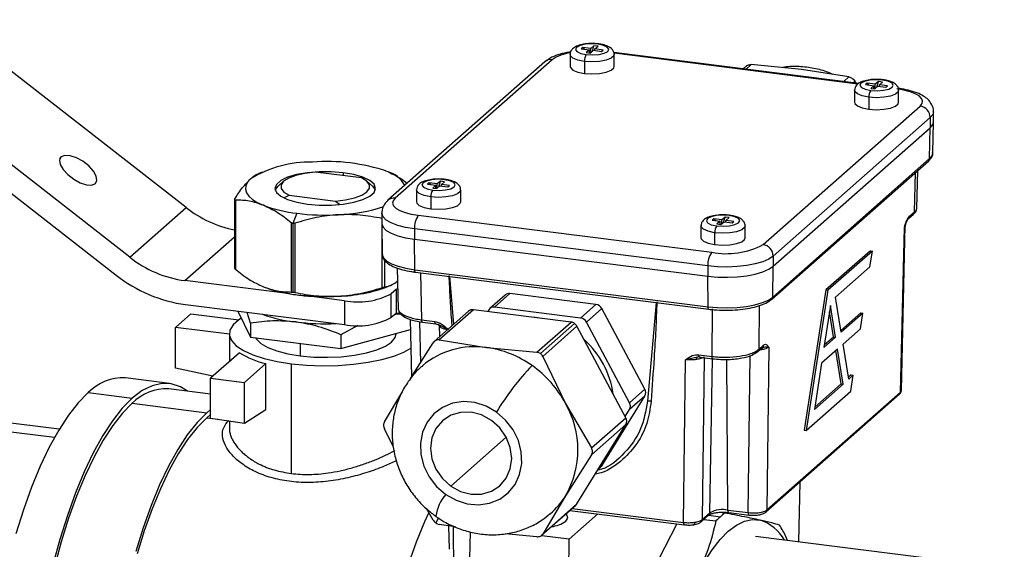
# Model space of a CAD drawing. Units: millimetres. Extents: x 4 to 416, y 4 to 293.
# Drawn here: x 229 to 251, y 166 to 178 of the extents above; entities that cross this region are included whole.
import ezdxf

# ---------------------------------------------------------------- set-up
doc = ezdxf.new("R2010")
doc.units = ezdxf.units.MM

msp = doc.modelspace()

# ---------------------------------------------------------------- linework, layer by layer
at = {"color": 7, "linetype": 'Continuous', "lineweight": 25}
for p, q in [((232.423, 174.06), (226.879, 178.381)), ((241.557, 177.743), (241.522, 177.712)), ((241.522, 177.712), (241.709, 177.688)), ((241.744, 177.72), (241.557, 177.743)), ((241.557, 177.743), (241.592, 177.703)), ((241.815, 177.782), (241.744, 177.72)), ((241.744, 177.625), (241.744, 177.72)), ((241.779, 177.657), (241.815, 177.782)), ((241.908, 177.77), (241.815, 177.782)), ((241.838, 177.708), (241.908, 177.77)), ((241.265, 177.58), (241.265, 177.305)), ((241.709, 177.688), (241.638, 177.626)), ((241.638, 177.626), (241.731, 177.614)), ((241.709, 177.617), (241.709, 177.688)), ((241.731, 177.614), (241.802, 177.677)), ((241.802, 177.677), (241.989, 177.653)), ((242.025, 177.684), (241.838, 177.708)), ((241.838, 177.672), (241.838, 177.708)), ((241.989, 177.653), (242.025, 177.684)), ((247.913, 176.914), (242.271, 177.625)), ((247.892, 176.9), (242.276, 177.608)), ((242.281, 177.305), (242.281, 177.58)), ((240.686, 177.413), (237.072, 174.226)), ((240.851, 177.461), (237.238, 174.274)), ((241.593, 177.422), (241.593, 177.147)), ((245.325, 177.316), (245.25, 177.25)), ((245.435, 177.348), (245.315, 177.241)), ((246.596, 177.237), (245.435, 177.348)), ((231.127, 172.917), (225.582, 177.238)), ((247.685, 177.064), (246.596, 177.237)), ((247.565, 176.958), (247.685, 177.064)), ((225.272, 176.825), (230.817, 172.503)), ((247.82, 176.969), (247.778, 176.931)), ((247.848, 176.922), (247.82, 176.969)), ((248.105, 176.918), (248.069, 176.887)), ((248.069, 176.887), (248.257, 176.863)), ((248.292, 176.895), (248.105, 176.918)), ((248.105, 176.918), (248.14, 176.878)), ((248.257, 176.863), (248.186, 176.801)), ((248.257, 176.792), (248.257, 176.863)), ((248.279, 176.789), (248.35, 176.852)), ((248.363, 176.957), (248.292, 176.895)), ((248.292, 176.8), (248.292, 176.895)), ((248.327, 176.832), (248.363, 176.957)), ((248.35, 176.852), (248.537, 176.828)), ((248.456, 176.945), (248.363, 176.957)), ((248.385, 176.883), (248.456, 176.945)), ((248.572, 176.859), (248.385, 176.883)), ((248.385, 176.847), (248.385, 176.883)), ((248.537, 176.828), (248.572, 176.859)), ((247.813, 176.755), (247.813, 176.48)), ((248.141, 176.597), (248.141, 176.322)), ((248.186, 176.801), (248.279, 176.789)), ((248.829, 176.48), (248.829, 176.755)), ((245.707, 173.207), (249.321, 176.394)), ((249.555, 176.129), (245.941, 172.942)), ((249.555, 176.129), (249.555, 175.893)), ((249.63, 176.03), (249.63, 176.266)), ((249.617, 175.319), (249.63, 176.028)), ((245.941, 172.706), (249.555, 175.893)), ((249.542, 175.186), (249.555, 175.893)), ((229.522, 175.18), (229.551, 175.222)), ((245.906, 171.948), (249.52, 175.135)), ((245.929, 171.999), (249.542, 175.186)), ((234.174, 174.876), (234.098, 174.844)), ((236.464, 174.739), (235.397, 174.874)), ((236.039, 174.861), (236.039, 174.793)), ((249.196, 173.96), (249.218, 174.868)), ((249.25, 174.041), (249.27, 174.915)), ((234.671, 174.662), (234.546, 174.552)), ((236.713, 174.552), (236.588, 174.662)), ((238.021, 174.625), (237.986, 174.594)), ((237.986, 174.594), (238.173, 174.57)), ((238.208, 174.602), (238.021, 174.625)), ((238.021, 174.625), (238.057, 174.585)), ((238.173, 174.57), (238.102, 174.508)), ((238.173, 174.499), (238.173, 174.57)), ((238.196, 174.496), (238.267, 174.559)), ((238.279, 174.664), (238.208, 174.602)), ((238.208, 174.507), (238.208, 174.602)), ((238.244, 174.538), (238.279, 174.664)), ((238.267, 174.559), (238.454, 174.535)), ((238.373, 174.652), (238.279, 174.664)), ((238.302, 174.59), (238.373, 174.652)), ((238.489, 174.566), (238.302, 174.59)), ((238.302, 174.554), (238.302, 174.59)), ((238.454, 174.535), (238.489, 174.566)), ((234.687, 174.287), (234.795, 174.343)), ((234.795, 174.343), (235.862, 174.208)), ((237.729, 174.462), (237.729, 174.187)), ((238.102, 174.508), (238.196, 174.496)), ((238.746, 174.187), (238.746, 174.462)), ((233.542, 174.249), (233.542, 172.656)), ((233.561, 174.231), (233.561, 172.639)), ((235.862, 174.208), (235.954, 174.137)), ((238.058, 174.304), (238.058, 174.029)), ((231.127, 172.917), (232.423, 174.06)), ((234.978, 173.926), (234.882, 173.693)), ((236.928, 173.93), (236.928, 173.694)), ((237.771, 173.88), (244.526, 173.029)), ((249.057, 173.806), (249.173, 173.908)), ((249.08, 173.857), (249.196, 173.96)), ((234.847, 173.707), (234.847, 172.115)), ((234.882, 173.693), (234.882, 172.113)), ((234.925, 173.697), (234.925, 172.106)), ((236.928, 173.692), (236.942, 172.984)), ((236.929, 173.672), (236.929, 172.215)), ((244.277, 173.637), (244.277, 173.362)), ((244.573, 173.802), (244.535, 173.771)), ((244.535, 173.771), (244.72, 173.746)), ((244.758, 173.777), (244.573, 173.802)), ((244.573, 173.802), (244.608, 173.761)), ((244.72, 173.746), (244.645, 173.684)), ((244.645, 173.684), (244.737, 173.672)), ((244.72, 173.674), (244.72, 173.746)), ((244.737, 173.672), (244.813, 173.733)), ((244.834, 173.839), (244.758, 173.777)), ((244.758, 173.689), (244.758, 173.777)), ((244.798, 173.721), (244.834, 173.839)), ((244.813, 173.733), (244.998, 173.708)), ((244.926, 173.826), (244.834, 173.839)), ((244.851, 173.764), (244.926, 173.826)), ((245.036, 173.739), (244.851, 173.764)), ((244.851, 173.728), (244.851, 173.764)), ((244.998, 173.708), (245.036, 173.739)), ((245.294, 173.362), (245.294, 173.637)), ((248.892, 169.845), (248.982, 173.647)), ((248.976, 173.646), (248.96, 173.6)), ((248.982, 173.64), (248.982, 173.644)), ((244.437, 172.715), (237.683, 173.566)), ((237.683, 173.566), (237.683, 173.331)), ((244.593, 173.48), (244.593, 173.205)), ((248.87, 169.812), (248.96, 173.6)), ((232.399, 172.378), (233.542, 173.386)), ((237.683, 173.331), (244.437, 172.48)), ((237.687, 172.626), (237.683, 173.331)), ((248.179, 173.066), (247.153, 172.162)), ((248.224, 173.058), (247.2, 172.155)), ((248.169, 172.697), (248.224, 173.058)), ((248.179, 173.066), (248.224, 173.058)), ((236.993, 172.849), (236.993, 172.232)), ((245.941, 172.942), (245.941, 172.706)), ((237.286, 172.668), (237.309, 171.719)), ((237.687, 172.626), (244.442, 171.775)), ((237.706, 172.571), (244.461, 171.72)), ((237.821, 172.556), (237.847, 171.476)), ((244.437, 172.715), (244.437, 172.48)), ((245.929, 171.999), (245.941, 172.706)), ((247.373, 171.996), (248.169, 172.697)), ((234.818, 172.073), (232.399, 172.378)), ((237.085, 172.248), (237.153, 172.277)), ((238.591, 171.377), (238.497, 172.471)), ((244.442, 171.775), (244.437, 172.48)), ((234.174, 172.248), (234.204, 172.235)), ((237.265, 172.18), (237.147, 172.076)), ((237.147, 171.526), (237.147, 172.076)), ((237.298, 172.176), (237.265, 172.18)), ((237.265, 171.63), (237.265, 172.18)), ((239.771, 172.046), (239.417, 171.734)), ((239.881, 172.078), (239.527, 171.766)), ((241.861, 171.828), (239.881, 172.078)), ((247.153, 172.162), (246.654, 168.935)), ((247.2, 172.155), (246.702, 168.932)), ((247.153, 172.162), (247.2, 172.155)), ((232.415, 171.826), (236.073, 171.365)), ((236.073, 171.915), (235.145, 172.032)), ((236.073, 171.915), (236.073, 171.365)), ((241.508, 171.516), (241.861, 171.828)), ((243.245, 171.873), (243.045, 169.602)), ((247.506, 171.19), (247.373, 171.996)), ((232.179, 171.301), (232.532, 171.613)), ((232.532, 171.613), (233.639, 171.474)), ((233.616, 171.674), (233.909, 171.078)), ((233.909, 171.395), (233.834, 171.647)), ((237.265, 171.63), (237.147, 171.526)), ((237.365, 171.618), (237.265, 171.63)), ((238.929, 171.675), (238.139, 170.978)), ((239.039, 171.707), (238.249, 171.011)), ((241.289, 171.423), (239.039, 171.707)), ((239.392, 171.704), (239.368, 171.665)), ((241.508, 171.516), (239.527, 171.766)), ((241.996, 171.733), (241.643, 171.421)), ((242.986, 169.879), (241.996, 171.733)), ((244.534, 170.634), (244.546, 171.728)), ((245.619, 171.804), (245.608, 170.795)), ((247.257, 171.803), (247.109, 170.84)), ((247.328, 171.082), (247.234, 171.656)), ((247.376, 171.076), (247.257, 171.803)), ((247.958, 171.638), (247.499, 171.233)), ((248.004, 171.629), (247.506, 171.19)), ((247.948, 171.267), (248.004, 171.629)), ((247.958, 171.638), (248.004, 171.629)), ((233.909, 171.395), (233.909, 171.078)), ((237.585, 171.484), (237.617, 170.165)), ((237.799, 171.433), (237.822, 170.488)), ((237.847, 171.476), (238.154, 171.437)), ((237.866, 171.421), (238.173, 171.382)), ((238.173, 171.382), (238.263, 171.351)), ((238.465, 171.245), (238.23, 171.368)), ((240.5, 170.727), (241.289, 171.423)), ((241.367, 171.392), (240.58, 170.698)), ((242.633, 169.568), (241.643, 171.421)), ((232.179, 170.361), (232.179, 171.301)), ((233.421, 171.145), (232.179, 171.301)), ((233.421, 171.155), (233.421, 170.511)), ((236.377, 171.347), (235.989, 171.133)), ((235.989, 170.816), (237.591, 171.253)), ((237.259, 171.155), (237.259, 171.163)), ((238.252, 171.355), (238.249, 171.348)), ((238.249, 171.353), (238.256, 171.081)), ((241.424, 171.328), (240.635, 170.631)), ((242.549, 169.222), (241.424, 171.328)), ((247.551, 170.917), (247.948, 171.267)), ((233.909, 171.078), (235.989, 170.816)), ((235.053, 170.934), (235.053, 170.646)), ((235.989, 171.133), (235.989, 170.816)), ((237.593, 170.128), (238.114, 170.949)), ((238.249, 171.011), (239.339, 170.837)), ((247.109, 170.84), (247.376, 171.076)), ((247.117, 170.896), (247.328, 171.082)), ((247.328, 171.082), (247.376, 171.076)), ((247.683, 170.112), (247.551, 170.917)), ((233.653, 170.716), (232.989, 170.13)), ((239.339, 170.837), (240.5, 170.727)), ((245.585, 170.744), (245.701, 170.846)), ((245.608, 170.795), (245.724, 170.897)), ((245.838, 170.847), (245.798, 167.103)), ((247.421, 170.802), (247.053, 170.477)), ((247.505, 170.004), (247.38, 170.766)), ((247.553, 169.997), (247.421, 170.802)), ((233.768, 170.032), (234.262, 170.467)), ((234.262, 169.414), (234.262, 170.467)), ((234.849, 167.938), (234.849, 170.466)), ((240.635, 170.631), (241.162, 169.547)), ((243.878, 166.814), (243.919, 170.558)), ((244.165, 170.61), (243.919, 170.558)), ((244.196, 170.616), (244.165, 170.61)), ((244.257, 170.621), (244.196, 170.616)), ((244.227, 170.672), (244.534, 170.634)), ((244.246, 170.617), (244.553, 170.578)), ((244.348, 170.604), (244.307, 166.878)), ((244.485, 167.035), (244.546, 170.579)), ((244.899, 167.097), (244.876, 170.563)), ((245.368, 167.038), (245.407, 170.651)), ((247.053, 170.477), (246.888, 169.411)), ((233.041, 170.176), (232.179, 170.361)), ((232.04, 170.009), (231.027, 170.137)), ((232.989, 170.13), (233.768, 170.032)), ((232.989, 169.214), (232.989, 170.13)), ((233.768, 169.094), (233.768, 170.032)), ((246.897, 169.467), (247.505, 170.004)), ((247.505, 170.004), (247.553, 169.997)), ((247.738, 170.209), (247.676, 170.155)), ((247.784, 170.201), (247.683, 170.112)), ((247.728, 169.836), (247.784, 170.201)), ((247.738, 170.209), (247.784, 170.201)), ((230.173, 169.799), (231.186, 169.672)), ((232.989, 169.763), (232.025, 169.885)), ((236.989, 169.127), (237.389, 169.793)), ((242.633, 169.568), (242.986, 169.879)), ((245.798, 167.103), (248.87, 169.812)), ((246.702, 168.932), (247.728, 169.836)), ((246.888, 169.411), (247.553, 169.997)), ((231.186, 169.554), (232.901, 169.338)), ((241.996, 168.118), (242.986, 169.722)), ((242.986, 169.722), (242.633, 169.41)), ((245.775, 167.051), (248.848, 169.761)), ((229.505, 168.959), (226.402, 169.35)), ((232.989, 169.411), (232.901, 169.338)), ((233.768, 169.094), (234.262, 169.414)), ((241.162, 169.547), (241.76, 168.526)), ((242.534, 169.25), (242.633, 169.41)), ((229.393, 168.766), (226.197, 169.169)), ((232.989, 169.293), (232.901, 169.22)), ((232.901, 169.22), (233.163, 169.187)), ((232.989, 169.214), (233.768, 169.094)), ((233.421, 169.147), (233.421, 168.983)), ((241.76, 168.526), (242.549, 169.222)), ((237.196, 168.545), (236.989, 168.969)), ((241.424, 167.242), (242.549, 169.065)), ((242.549, 169.065), (241.76, 168.368)), ((246.654, 168.935), (246.702, 168.932)), ((238.518, 167.647), (239.796, 168.774)), ((241.76, 168.368), (241.162, 167.426)), ((241.918, 168.042), (241.971, 168.089)), ((241.928, 168.058), (241.996, 168.118)), ((246.556, 167.74), (246.523, 166.364)), ((241.162, 167.426), (240.635, 166.546)), ((238.114, 166.863), (237.958, 167.13)), ((240.61, 166.516), (241.399, 167.213)), ((240.635, 166.546), (241.424, 167.242)), ((241.261, 167.091), (243.897, 166.758)), ((241.313, 167.137), (243.878, 166.814)), ((244.899, 167.097), (245.368, 167.038)), ((238.235, 166.916), (238.174, 166.801)), ((241.242, 166.428), (241.901, 167.01)), ((244.285, 166.827), (244.462, 166.984)), ((244.307, 166.878), (244.485, 167.035)), ((244.347, 166.882), (244.623, 166.847)), ((244.456, 166.978), (244.726, 166.944)), ((244.828, 167.028), (244.695, 167.045)), ((244.918, 167.042), (245.387, 166.983)), ((238.624, 166.708), (238.249, 166.768)), ((238.468, 166.733), (238.478, 166.194)), ((238.575, 166.716), (238.593, 162.482)), ((243.72, 166.781), (242.522, 164.449)), ((244.111, 166.761), (244.11, 166.761)), ((238.837, 161.848), (238.972, 166.593)), ((240.5, 166.484), (239.774, 166.553)), ((241.242, 166.428), (240.613, 166.508)), ((241.165, 159.375), (241.242, 166.428)), ((259.669, 164.707), (245.534, 166.488)), ((246.267, 166.396), (246.234, 166.488))]:
    msp.add_line(p, q, dxfattribs=at)
at = {"color": 7, "linetype": 'Continuous', "lineweight": 25, "flags": 128}
for points in [[(241.909, 177.818), (241.761, 177.826), (241.615, 177.815), (241.494, 177.786), (241.414, 177.743), (241.39, 177.694), (241.424, 177.646), (241.511, 177.605), (241.638, 177.579)], [(241.638, 177.579), (241.785, 177.57), (241.931, 177.582), (242.052, 177.611), (242.132, 177.653), (242.156, 177.702), (242.122, 177.751), (242.035, 177.791), (241.909, 177.818)], [(241.924, 177.824), (241.917, 177.823), (241.909, 177.818)], [(241.593, 177.422), (241.442, 177.452), (241.33, 177.497), (241.271, 177.553), (241.265, 177.581)], [(242.281, 177.58), (242.273, 177.549), (242.21, 177.494), (242.095, 177.449), (241.941, 177.42), (241.767, 177.411), (241.593, 177.422)], [(241.265, 177.305), (241.271, 177.278), (241.33, 177.222), (241.442, 177.177), (241.593, 177.147)], [(241.593, 177.147), (241.767, 177.136), (241.941, 177.145), (242.095, 177.174), (242.21, 177.219), (242.273, 177.274), (242.281, 177.305)], [(248.456, 176.993), (248.309, 177.001), (248.163, 176.99), (248.042, 176.961), (247.962, 176.918), (247.938, 176.869), (247.972, 176.821), (248.059, 176.78), (248.185, 176.754)], [(248.185, 176.754), (248.333, 176.745), (248.479, 176.757), (248.6, 176.786), (248.68, 176.828), (248.704, 176.877), (248.67, 176.926), (248.583, 176.966), (248.456, 176.993)], [(248.472, 176.999), (248.465, 176.998), (248.456, 176.993)], [(248.141, 176.597), (247.989, 176.627), (247.878, 176.672), (247.819, 176.728), (247.813, 176.756)], [(248.829, 176.755), (248.82, 176.724), (248.758, 176.669), (248.643, 176.624), (248.489, 176.595), (248.315, 176.586), (248.141, 176.597)], [(249.321, 176.394), (249.368, 176.452), (249.38, 176.511), (249.356, 176.571), (249.299, 176.627), (249.209, 176.679), (249.091, 176.724), (248.949, 176.761), (248.787, 176.788)], [(247.813, 176.48), (247.819, 176.453), (247.878, 176.397), (247.989, 176.352), (248.141, 176.322)], [(248.141, 176.322), (248.315, 176.311), (248.489, 176.32), (248.643, 176.349), (248.758, 176.394), (248.82, 176.449), (248.829, 176.48)], [(249.63, 176.265), (249.614, 176.202), (249.555, 176.129)], [(249.555, 175.893), (249.614, 175.966), (249.63, 176.03)], [(229.551, 175.222), (229.514, 175.15), (229.529, 175.05), (229.594, 174.934), (229.701, 174.816), (229.838, 174.709), (229.987, 174.628), (230.131, 174.582), (230.252, 174.575), (230.336, 174.61)], [(230.336, 174.61), (230.373, 174.682), (230.358, 174.782), (230.293, 174.898), (230.186, 175.016), (230.05, 175.123), (229.901, 175.204), (229.757, 175.251), (229.635, 175.257), (229.551, 175.222)], [(249.542, 175.186), (249.601, 175.259), (249.617, 175.319)], [(236.039, 174.861), (235.768, 174.883), (235.489, 174.883), (235.218, 174.861), (234.97, 174.818), (234.762, 174.756), (234.603, 174.679), (234.504, 174.592), (234.471, 174.5), (234.505, 174.407), (234.604, 174.32), (234.763, 174.244), (234.973, 174.182), (235.22, 174.139)], [(235.397, 174.874), (235.162, 174.845), (234.954, 174.798), (234.787, 174.736), (234.671, 174.662), (234.611, 174.581), (234.613, 174.497), (234.675, 174.416), (234.795, 174.343)], [(235.22, 174.139), (235.491, 174.117), (235.77, 174.117), (236.041, 174.139), (236.289, 174.183), (236.497, 174.244), (236.656, 174.321), (236.754, 174.408), (236.788, 174.5), (236.754, 174.593), (236.655, 174.68), (236.496, 174.756), (236.286, 174.818), (236.039, 174.861)], [(233.907, 174.717), (233.837, 174.64), (233.797, 174.561), (233.789, 174.481), (233.812, 174.401), (233.866, 174.323), (233.951, 174.247), (234.064, 174.177), (234.204, 174.111)], [(234.478, 174.458), (234.485, 174.474), (234.546, 174.552)], [(235.862, 174.208), (236.097, 174.237), (236.305, 174.284), (236.472, 174.346), (236.588, 174.42), (236.648, 174.501), (236.646, 174.585), (236.584, 174.666), (236.464, 174.739)], [(236.713, 174.552), (236.749, 174.515), (236.781, 174.458)], [(238.373, 174.7), (238.226, 174.708), (238.08, 174.697), (237.958, 174.668), (237.879, 174.625), (237.854, 174.576), (237.888, 174.527), (237.975, 174.487), (238.102, 174.461)], [(238.102, 174.461), (238.25, 174.452), (238.395, 174.464), (238.517, 174.493), (238.596, 174.535), (238.621, 174.584), (238.587, 174.633), (238.5, 174.673), (238.373, 174.7)], [(238.389, 174.706), (238.382, 174.705), (238.373, 174.7)], [(238.058, 174.304), (237.906, 174.334), (237.794, 174.379), (237.736, 174.435), (237.729, 174.463)], [(238.746, 174.462), (238.737, 174.431), (238.675, 174.376), (238.559, 174.331), (238.406, 174.302), (238.231, 174.293), (238.058, 174.304)], [(237.238, 174.274), (237.191, 174.216), (237.179, 174.156), (237.202, 174.097), (237.26, 174.04), (237.349, 173.988), (237.468, 173.943), (237.61, 173.907), (237.771, 173.88)], [(237.729, 174.187), (237.736, 174.16), (237.794, 174.104), (237.906, 174.059), (238.058, 174.029)], [(238.058, 174.029), (238.231, 174.018), (238.406, 174.027), (238.559, 174.056), (238.675, 174.101), (238.737, 174.156), (238.746, 174.187)], [(237.683, 173.566), (237.478, 173.6), (237.296, 173.647), (237.146, 173.704), (237.032, 173.77), (236.959, 173.842), (236.929, 173.918), (236.928, 173.931)], [(244.93, 173.873), (244.783, 173.883), (244.637, 173.873), (244.513, 173.845), (244.43, 173.803), (244.402, 173.754), (244.432, 173.706), (244.516, 173.664), (244.641, 173.637)], [(244.641, 173.637), (244.788, 173.627), (244.934, 173.637), (245.058, 173.665), (245.14, 173.707), (245.169, 173.756), (245.139, 173.805), (245.055, 173.846), (244.93, 173.873)], [(244.947, 173.879), (244.939, 173.879), (244.93, 173.873)], [(236.928, 173.694), (236.929, 173.682), (236.959, 173.607), (237.032, 173.534), (237.146, 173.468), (237.296, 173.411), (237.478, 173.364), (237.683, 173.331)], [(244.593, 173.48), (244.444, 173.512), (244.336, 173.558), (244.282, 173.614), (244.277, 173.637)], [(245.294, 173.637), (245.282, 173.601), (245.216, 173.547), (245.097, 173.503), (244.941, 173.476), (244.766, 173.468), (244.593, 173.48)], [(244.277, 173.362), (244.282, 173.339), (244.336, 173.283), (244.444, 173.237), (244.593, 173.205)], [(244.593, 173.205), (244.766, 173.193), (244.941, 173.201), (245.097, 173.228), (245.216, 173.272), (245.282, 173.327), (245.294, 173.362)], [(236.942, 172.984), (236.942, 172.974), (236.971, 172.899), (237.044, 172.828), (237.157, 172.762), (237.305, 172.706), (237.485, 172.66), (237.687, 172.626)], [(245.941, 172.942), (245.84, 172.873), (245.7, 172.813), (245.528, 172.763), (245.33, 172.725), (245.113, 172.7), (244.886, 172.69), (244.658, 172.695), (244.437, 172.715)], [(237.706, 172.571), (237.706, 172.571), (237.701, 172.574), (237.696, 172.579), (237.692, 172.588), (237.69, 172.599), (237.688, 172.612), (237.687, 172.626)], [(244.437, 172.48), (244.658, 172.46), (244.886, 172.455), (245.113, 172.465), (245.33, 172.489), (245.528, 172.527), (245.7, 172.577), (245.84, 172.638), (245.941, 172.706)], [(244.442, 171.775), (244.66, 171.756), (244.886, 171.751), (245.11, 171.76), (245.324, 171.784), (245.52, 171.822), (245.691, 171.872), (245.829, 171.931), (245.929, 171.999)], [(244.461, 171.72), (244.46, 171.72), (244.455, 171.723), (244.451, 171.728), (244.447, 171.737), (244.444, 171.748), (244.442, 171.761), (244.442, 171.775)], [(233.696, 171.51), (233.635, 171.471), (233.506, 171.357), (233.435, 171.238), (233.424, 171.116), (233.473, 170.996), (233.581, 170.88), (233.745, 170.771), (233.96, 170.673), (234.22, 170.588), (234.519, 170.518), (234.849, 170.466)], [(237.866, 171.421), (237.865, 171.421), (237.86, 171.424), (237.856, 171.429), (237.852, 171.438), (237.85, 171.449), (237.848, 171.462), (237.847, 171.476)], [(238.173, 171.382), (238.172, 171.382), (238.167, 171.385), (238.163, 171.391), (238.159, 171.399), (238.156, 171.41), (238.155, 171.423), (238.154, 171.437)], [(240.616, 171.508), (240.464, 171.529), (240.419, 171.533)], [(235.053, 170.646), (235.362, 170.619), (235.681, 170.612), (235.997, 170.625), (236.3, 170.659), (236.577, 170.713), (236.818, 170.783), (237.012, 170.867), (237.154, 170.963), (237.237, 171.065), (237.259, 171.155)], [(234.022, 171.064), (234.042, 171.032), (234.144, 170.931), (234.303, 170.839), (234.514, 170.759), (234.767, 170.694), (235.053, 170.646)], [(234.849, 170.466), (235.199, 170.433), (235.562, 170.419), (235.926, 170.425), (236.282, 170.451), (236.62, 170.497), (236.932, 170.56), (237.208, 170.64), (237.44, 170.733), (237.601, 170.823)], [(244.173, 170.561), (244.174, 170.572), (244.175, 170.583), (244.177, 170.592), (244.18, 170.6), (244.183, 170.606), (244.187, 170.611), (244.191, 170.615), (244.196, 170.616)], [(244.246, 170.617), (244.246, 170.617), (244.241, 170.62), (244.236, 170.625), (244.232, 170.634), (244.23, 170.645), (244.228, 170.658), (244.227, 170.672)], [(244.553, 170.578), (244.552, 170.578), (244.547, 170.581), (244.543, 170.587), (244.539, 170.595), (244.536, 170.606), (244.535, 170.619), (244.534, 170.634)], [(232.455, 169.831), (232.293, 169.932), (232.084, 170.002), (231.867, 170.011), (231.643, 169.958), (231.416, 169.845), (231.186, 169.672)], [(230.173, 169.799), (229.943, 169.568), (229.716, 169.28), (229.492, 168.938), (229.275, 168.546), (229.066, 168.107), (228.867, 167.625), (228.679, 167.104), (228.506, 166.549)], [(231.186, 169.672), (230.957, 169.44), (230.729, 169.152), (230.506, 168.81), (230.288, 168.418), (230.079, 167.979), (229.88, 167.497), (229.693, 166.976), (229.519, 166.421), (229.36, 165.838)], [(231.186, 169.554), (230.961, 169.326), (230.737, 169.044), (230.518, 168.708), (230.305, 168.323), (230.099, 167.892), (229.904, 167.419), (229.72, 166.908), (229.55, 166.363), (229.394, 165.79)], [(239.57, 169.351), (239.33, 169.487), (239.073, 169.569), (238.811, 169.592), (238.558, 169.555), (238.327, 169.461), (238.128, 169.314), (237.973, 169.121), (237.868, 168.892), (237.819, 168.639), (237.829, 168.374), (237.897, 168.111), (238.019, 167.862), (238.19, 167.641), (238.401, 167.457)], [(232.901, 169.338), (232.676, 169.11), (232.452, 168.828), (232.233, 168.492), (232.02, 168.107), (231.814, 167.676), (231.619, 167.203), (231.435, 166.692), (231.264, 166.147)], [(239.453, 169.162), (239.228, 169.285), (238.985, 169.347), (238.743, 169.346), (238.518, 169.28), (238.324, 169.154), (238.175, 168.978), (238.082, 168.762), (238.05, 168.522), (238.082, 168.274), (238.175, 168.035), (238.324, 167.821), (238.518, 167.647)], [(238.401, 167.457), (238.641, 167.322), (238.898, 167.24), (239.16, 167.217), (239.413, 167.253), (239.644, 167.348), (239.843, 167.495), (239.998, 167.688), (240.103, 167.916), (240.151, 168.169), (240.142, 168.434), (240.074, 168.698), (239.952, 168.947), (239.781, 169.168), (239.57, 169.351)], [(232.901, 169.22), (232.68, 168.997), (232.461, 168.719), (232.245, 168.39), (232.036, 168.012), (231.835, 167.589), (231.643, 167.125), (231.462, 166.623), (231.295, 166.089)], [(238.518, 167.647), (238.743, 167.524), (238.985, 167.462), (239.228, 167.463), (239.453, 167.529), (239.647, 167.654), (239.796, 167.831), (239.889, 168.046), (239.921, 168.286), (239.889, 168.535), (239.796, 168.774), (239.647, 168.988), (239.453, 169.162)], [(241.996, 168.118), (241.985, 168.103), (241.971, 168.089)], [(241.424, 167.242), (241.413, 167.227), (241.399, 167.213)], [(244.918, 167.042), (244.917, 167.042), (244.912, 167.045), (244.908, 167.05), (244.904, 167.059), (244.901, 167.07), (244.9, 167.083), (244.899, 167.097)], [(238.016, 167.043), (237.915, 166.823), (237.723, 166.359), (237.543, 165.857)], [(241.168, 166.841), (241.213, 166.913), (241.189, 166.987), (241.168, 167.008)], [(244.173, 165.572), (244.35, 165.897), (244.532, 166.18), (244.718, 166.417), (244.906, 166.608), (245.093, 166.748), (245.279, 166.839), (245.462, 166.878), (245.639, 166.865)], [(245.387, 166.983), (245.386, 166.983), (245.381, 166.986), (245.377, 166.991), (245.373, 167), (245.371, 167.011), (245.369, 167.024), (245.368, 167.038)], [(243.897, 166.759), (243.896, 166.759), (243.891, 166.761), (243.887, 166.767), (243.883, 166.775), (243.88, 166.786), (243.879, 166.799), (243.878, 166.814)], [(244.133, 166.816), (244.132, 166.801), (244.13, 166.789), (244.127, 166.778), (244.122, 166.769), (244.117, 166.764), (244.111, 166.761), (244.111, 166.761)]]:
    msp.add_lwpolyline(points, dxfattribs=at)
at = {"color": 7, "linetype": 'Continuous', "lineweight": 25}
for centre, radius, start, end in [((241.389, 176.681), 0.947, 97.3777, 124.6156), ((241.839, 177.437), 0.246, 144.9323, 183.5886), ((240.822, 177.255), 0.208, 81.8405, 130.6622), ((248.387, 176.612), 0.246, 144.9304, 183.5972), ((249.282, 176.123), 0.273, 1.0587, 81.7581), ((235.281, 172.487), 2.619, 88.8791, 121.6375), ((235.668, 170.827), 4.292, 71.1482, 94.4898), ((249.473, 175.186), 0.0692, 312.103, 359.9452), ((236.883, 174.256), 0.656, 28.3767, 74.8138), ((238.303, 174.319), 0.246, 144.9189, 183.602), ((235.319, 177.058), 3.15, 249.2695, 263.7852), ((237.208, 174.068), 0.208, 81.8434, 130.6439), ((234.052, 176.126), 2.631, 231.7409, 258.8238), ((235.63, 179.242), 5.356, 263.0096, 273.1757), ((235.806, 177.604), 3.712, 271.8603, 288.432), ((238.174, 173.597), 0.492, 144.9292, 183.5961), ((249.011, 173.857), 0.0692, 311.7841, 359.935), ((249.127, 173.96), 0.0693, 312.1069, 359.9414), ((244.827, 173.495), 0.234, 142.7293, 183.6861), ((244.863, 174.802), 1.805, 259.2253, 297.8887), ((245.668, 172.937), 0.273, 1.0593, 81.7621), ((244.928, 172.746), 0.492, 144.9284, 183.5944), ((232.747, 174.967), 2.613, 231.6879, 262.3492), ((232.852, 175.08), 3.284, 231.6882, 262.3489), ((235.248, 174.939), 2.898, 248.9011, 261.4685), ((235.559, 176.637), 4.624, 260.7749, 264.8642), ((235.831, 175.537), 3.521, 271.5678, 290.8804), ((236.379, 173.526), 1.641, 259.2251, 297.8892), ((239.861, 171.94), 0.139, 81.8616, 130.6339), ((235.63, 177.449), 5.44, 264.8841, 273.1289), ((241.835, 171.648), 0.182, 27.6561, 81.755), ((245.86, 171.999), 0.0693, 312.074, 359.9352), ((235.319, 174.779), 3.374, 250.3273, 263.6935), ((239.019, 171.569), 0.139, 81.86, 130.6449), ((239.507, 171.632), 0.136, 81.3816, 147.6339), ((235.63, 176.978), 5.594, 263.0068, 272.4905), ((236.379, 172.977), 1.641, 259.2262, 297.8881), ((241.266, 171.252), 0.173, 54.3638, 82.4217), ((241.258, 171.239), 0.188, 28.1462, 54.6738), ((241.482, 171.336), 0.182, 27.665, 81.746), ((238.21, 171.303), 0.0686, 0.1913, 46.508), ((240.209, 169.481), 2.067, 8.0622, 48.1655), ((234.732, 172.48), 2.068, 238.5651, 256.8573), ((239.073, 168.977), 1.879, 81.874, 129.8374), ((239.031, 168.523), 2.335, 54.3685, 82.4189), ((245.539, 170.795), 0.0692, 312.1251, 359.9437), ((245.655, 170.898), 0.0692, 312.103, 359.9452), ((244.568, 166.363), 5.823, 135.8276, 149.1246), ((238.922, 168.349), 2.54, 28.156, 54.664), ((230.967, 169.037), 1.101, 86.8925, 136.1945), ((231.966, 168.806), 1.081, 86.8922, 136.1948), ((242.849, 169.801), 0.158, 330.1931, 29.8069), ((248.801, 169.813), 0.0693, 312.1069, 359.9414), ((242.496, 169.489), 0.158, 330.1912, 29.8088), ((243.089, 169.411), 0.196, 77.8974, 102.7776), ((239.31, 168.487), 2.134, 330.1956, 29.8044), ((242.412, 169.143), 0.158, 330.1885, 29.8115), ((239.089, 166.85), 0.918, 138.5449, 173.5331), ((239.663, 168.349), 1.76, 310.5962, 328.3816), ((244.781, 166.476), 0.633, 79.2274, 117.887), ((245.729, 167.103), 0.0692, 312.0717, 359.956), ((240.729, 167.5), 0.792, 277.7105, 303.6394), ((244.238, 166.879), 0.0692, 312.1121, 359.9464), ((244.416, 167.035), 0.0693, 312.1069, 359.9414), ((246.047, 165.45), 1.995, 131.4763, 135.5442), ((245.805, 165.725), 1.628, 126.8337, 131.4954), ((245.344, 165.932), 0.979, 28.8684, 72.486), ((244.151, 165.492), 2.309, 25.5726, 32.949)]:
    msp.add_arc(centre, radius, start, end, dxfattribs=at)
for points, knots in [([(241.757, 177.831), (241.734, 177.831), (241.661, 177.832), (241.544, 177.814), (241.418, 177.778), (241.326, 177.722), (241.272, 177.652), (241.269, 177.602), (241.267, 177.581)], [0, 0, 0, 0, 0.112824, 0.36079, 0.584943, 0.758469, 0.893355, 1, 1, 1, 1]), ([(241.924, 177.824), (241.898, 177.827), (241.842, 177.833), (241.786, 177.831), (241.757, 177.831)], [0, 0, 0, 0, 0.47358, 1, 1, 1, 1]), ([(242.279, 177.58), (242.28, 177.584), (242.285, 177.614), (242.262, 177.666), (242.213, 177.726), (242.13, 177.776), (242.03, 177.808), (241.956, 177.819), (241.924, 177.824)], [0, 0, 0, 0, 0.027248, 0.190115, 0.335789, 0.522925, 0.792909, 1, 1, 1, 1]), ([(241.276, 177.639), (241.265, 177.637), (241.182, 177.627), (241.038, 177.59), (240.845, 177.526), (240.738, 177.45), (240.686, 177.413)], [0, 0, 0, 0, 0.054565, 0.389084, 0.700118, 1, 1, 1, 1]), ([(245.323, 177.314), (245.323, 177.314), (245.331, 177.324), (245.355, 177.336), (245.393, 177.348), (245.421, 177.348), (245.435, 177.348)], [0, 0, 0, 0, 0.002234, 0.315438, 0.647996, 1, 1, 1, 1]), ([(247.31, 177.124), (247.291, 177.133), (247.168, 177.194), (246.922, 177.259), (246.583, 177.307), (246.326, 177.311), (246.188, 177.284), (246.161, 177.279)], [0, 0, 0, 0, 0.055626, 0.349881, 0.64164, 0.930261, 1, 1, 1, 1]), ([(247.685, 177.064), (247.699, 177.061), (247.725, 177.054), (247.749, 177.039), (247.761, 177.031)], [0, 0, 0, 0, 0.4851, 1, 1, 1, 1]), ([(247.761, 177.031), (247.772, 177.022), (247.795, 177.004), (247.812, 176.981), (247.82, 176.969)], [0, 0, 0, 0, 0.501611, 1, 1, 1, 1]), ([(248.305, 177.006), (248.282, 177.006), (248.209, 177.007), (248.092, 176.989), (247.966, 176.953), (247.874, 176.897), (247.82, 176.827), (247.817, 176.777), (247.815, 176.756)], [0, 0, 0, 0, 0.11284, 0.360804, 0.584955, 0.758481, 0.893355, 1, 1, 1, 1]), ([(248.472, 176.999), (248.446, 177.002), (248.39, 177.008), (248.334, 177.006), (248.305, 177.006)], [0, 0, 0, 0, 0.473639, 1, 1, 1, 1]), ([(248.827, 176.755), (248.828, 176.759), (248.833, 176.789), (248.81, 176.841), (248.761, 176.901), (248.678, 176.951), (248.578, 176.983), (248.504, 176.994), (248.472, 176.999)], [0, 0, 0, 0, 0.027248, 0.190117, 0.33578, 0.522919, 0.792927, 1, 1, 1, 1]), ([(249.626, 176.265), (249.628, 176.274), (249.635, 176.326), (249.601, 176.419), (249.532, 176.525), (249.426, 176.614), (249.28, 176.691), (249.098, 176.751), (248.938, 176.784), (248.844, 176.797), (248.819, 176.8)], [0, 0, 0, 0, 0.023952, 0.149442, 0.26413, 0.385122, 0.535523, 0.73129, 0.927654, 1, 1, 1, 1]), ([(249.52, 175.135), (249.536, 175.151), (249.577, 175.191), (249.617, 175.259), (249.612, 175.309), (249.611, 175.324)], [0, 0, 0, 0, 0.3251514, 0.7913904, 1, 1, 1, 1]), ([(233.907, 174.717), (233.963, 174.767), (234.024, 174.821), (234.1, 174.842), (234.106, 174.844)], [0, 0, 0, 0, 0.916386, 1, 1, 1, 1]), ([(237.086, 174.872), (237.187, 174.826), (237.339, 174.755), (237.472, 174.652), (237.517, 174.618)], [0, 0, 0, 0, 0.661154, 1, 1, 1, 1]), ([(233.548, 174.258), (233.604, 174.347), (233.707, 174.513), (233.844, 174.653), (233.907, 174.717)], [0, 0, 0, 0, 0.538386, 1, 1, 1, 1]), ([(238.221, 174.713), (238.198, 174.713), (238.126, 174.714), (238.009, 174.696), (237.883, 174.66), (237.79, 174.604), (237.737, 174.534), (237.733, 174.484), (237.732, 174.463)], [0, 0, 0, 0, 0.112841, 0.360805, 0.584958, 0.75847, 0.893355, 1, 1, 1, 1]), ([(238.389, 174.706), (238.362, 174.709), (238.307, 174.715), (238.251, 174.713), (238.221, 174.713)], [0, 0, 0, 0, 0.473639, 1, 1, 1, 1]), ([(238.743, 174.462), (238.744, 174.466), (238.75, 174.496), (238.727, 174.548), (238.678, 174.608), (238.595, 174.658), (238.495, 174.69), (238.421, 174.701), (238.389, 174.706)], [0, 0, 0, 0, 0.027245, 0.190115, 0.335778, 0.522918, 0.792926, 1, 1, 1, 1]), ([(233.561, 174.231), (233.557, 174.231), (233.551, 174.231), (233.542, 174.238), (233.542, 174.248), (233.546, 174.255), (233.548, 174.258)], [0, 0, 0, 0, 0.284025, 0.483541, 0.694315, 1, 1, 1, 1]), ([(234.204, 174.111), (234.097, 174.148), (233.889, 174.221), (233.668, 174.228), (233.561, 174.231)], [0, 0, 0, 0, 0.514663, 1, 1, 1, 1]), ([(234.847, 173.707), (234.744, 173.789), (234.544, 173.948), (234.315, 174.058), (234.204, 174.111)], [0, 0, 0, 0, 0.518957, 1, 1, 1, 1]), ([(237.072, 174.226), (237.047, 174.201), (236.992, 174.146), (236.937, 174.043), (236.934, 173.966), (236.932, 173.931)], [0, 0, 0, 0, 0.312505, 0.691908, 1, 1, 1, 1]), ([(235.927, 173.894), (235.757, 173.878), (235.417, 173.844), (235.089, 173.746), (234.925, 173.697)], [0, 0, 0, 0, 0.499029, 1, 1, 1, 1]), ([(236.929, 173.807), (236.764, 173.838), (236.433, 173.901), (236.096, 173.896), (235.927, 173.894)], [0, 0, 0, 0, 0.4983685, 1, 1, 1, 1]), ([(244.697, 173.886), (244.652, 173.882), (244.561, 173.873), (244.438, 173.838), (244.343, 173.783), (244.286, 173.712), (244.281, 173.661), (244.279, 173.637)], [0, 0, 0, 0, 0.255078, 0.511336, 0.716029, 0.870233, 1, 1, 1, 1]), ([(244.947, 173.879), (244.921, 173.882), (244.843, 173.891), (244.759, 173.894), (244.702, 173.887), (244.697, 173.886)], [0, 0, 0, 0, 0.315563, 0.940299, 1, 1, 1, 1]), ([(245.292, 173.637), (245.293, 173.64), (245.298, 173.668), (245.276, 173.72), (245.228, 173.781), (245.147, 173.831), (245.05, 173.863), (244.978, 173.874), (244.947, 173.879)], [0, 0, 0, 0, 0.018318, 0.187277, 0.336067, 0.524304, 0.795548, 1, 1, 1, 1]), ([(248.96, 173.6), (248.978, 173.658), (249.006, 173.749), (249.06, 173.828), (249.08, 173.857)], [0, 0, 0, 0, 0.628218, 1, 1, 1, 1]), ([(249.182, 173.919), (249.2, 173.938), (249.239, 173.977), (249.246, 174.032), (249.25, 174.059)], [0, 0, 0, 0, 0.494241, 1, 1, 1, 1]), ([(249.196, 173.96), (249.214, 173.976), (249.242, 174.003), (249.246, 174.041), (249.247, 174.055)], [0, 0, 0, 0, 0.625726, 1, 1, 1, 1]), ([(234.882, 173.693), (234.876, 173.694), (234.863, 173.696), (234.852, 173.704), (234.847, 173.707)], [0, 0, 0, 0, 0.513093, 1, 1, 1, 1]), ([(234.925, 173.697), (234.918, 173.695), (234.904, 173.692), (234.889, 173.692), (234.882, 173.693)], [0, 0, 0, 0, 0.517287, 1, 1, 1, 1]), ([(248.981, 173.639), (248.98, 173.633), (248.979, 173.618), (248.968, 173.607), (248.96, 173.6)], [0, 0, 0, 0, 0.374487, 1, 1, 1, 1]), ([(248.985, 173.653), (248.993, 173.675), (249.007, 173.714), (249.028, 173.768), (249.048, 173.794), (249.057, 173.806)], [0, 0, 0, 0, 0.425266, 0.726142, 1, 1, 1, 1]), ([(236.948, 172.982), (236.947, 172.966), (236.945, 172.915), (236.996, 172.835), (237.09, 172.752), (237.231, 172.681), (237.41, 172.623), (237.574, 172.589), (237.676, 172.575), (237.706, 172.571)], [0, 0, 0, 0, 0.05208, 0.163143, 0.289487, 0.459271, 0.666974, 0.900273, 1, 1, 1, 1]), ([(233.543, 172.662), (233.543, 172.66), (233.543, 172.656), (233.551, 172.648), (233.558, 172.643), (233.561, 172.639)], [0, 0, 0, 0, 0.120638, 0.470541, 1, 1, 1, 1]), ([(233.561, 172.639), (233.665, 172.557), (233.864, 172.398), (234.094, 172.288), (234.204, 172.235)], [0, 0, 0, 0, 0.51896, 1, 1, 1, 1]), ([(236.993, 172.232), (237.055, 172.245), (237.162, 172.267), (237.249, 172.334), (237.286, 172.362)], [0, 0, 0, 0, 0.5700824, 1, 1, 1, 1]), ([(238.551, 171.341), (238.547, 171.384), (238.53, 171.597), (238.503, 171.98), (238.489, 172.321), (238.482, 172.492)], [0, 0, 0, 0, 0.111719, 0.556492, 1, 1, 1, 1]), ([(234.204, 172.235), (234.311, 172.198), (234.52, 172.126), (234.74, 172.119), (234.847, 172.115)], [0, 0, 0, 0, 0.5146631, 1, 1, 1, 1]), ([(234.847, 172.115), (234.853, 172.115), (234.864, 172.115), (234.876, 172.114), (234.882, 172.113)], [0, 0, 0, 0, 0.456949, 1, 1, 1, 1]), ([(234.882, 172.113), (234.889, 172.112), (234.904, 172.11), (234.918, 172.107), (234.925, 172.106)], [0, 0, 0, 0, 0.4864167, 1, 1, 1, 1]), ([(234.925, 172.106), (235.09, 172.074), (235.421, 172.012), (235.758, 172.016), (235.927, 172.018)], [0, 0, 0, 0, 0.498369, 1, 1, 1, 1]), ([(235.927, 172.018), (236.097, 172.035), (236.437, 172.068), (236.765, 172.166), (236.929, 172.215)], [0, 0, 0, 0, 0.499018, 1, 1, 1, 1]), ([(236.929, 172.215), (236.936, 172.217), (236.949, 172.221), (236.967, 172.226), (236.981, 172.23), (236.99, 172.232), (236.993, 172.232)], [0, 0, 0, 0, 0.328632, 0.612676, 0.840859, 1, 1, 1, 1]), ([(243.261, 171.889), (243.254, 171.675), (243.241, 171.247), (243.191, 170.485), (243.153, 169.937), (243.13, 169.602)], [0, 0, 0, 0, 0.280722, 0.560632, 1, 1, 1, 1]), ([(244.461, 171.72), (244.501, 171.715), (244.622, 171.702), (244.824, 171.694), (245.063, 171.7), (245.293, 171.724), (245.504, 171.764), (245.688, 171.82), (245.822, 171.881), (245.886, 171.932), (245.906, 171.948)], [0, 0, 0, 0, 0.0820396, 0.2436934, 0.4060837, 0.5626666, 0.7076611, 0.8366451, 0.9477166, 1, 1, 1, 1]), ([(237.376, 171.604), (237.345, 171.606), (237.294, 171.609), (237.244, 171.599), (237.224, 171.595)], [0, 0, 0, 0, 0.604505, 1, 1, 1, 1]), ([(237.311, 171.733), (237.31, 171.73), (237.301, 171.685), (237.407, 171.592), (237.541, 171.539), (237.701, 171.497), (237.796, 171.483), (237.847, 171.476)], [0, 0, 0, 0, 0.01531, 0.216603, 0.538825, 0.753794, 1, 1, 1, 1]), ([(237.309, 171.731), (237.313, 171.708), (237.323, 171.649), (237.415, 171.554), (237.55, 171.491), (237.71, 171.444), (237.811, 171.429), (237.866, 171.421)], [0, 0, 0, 0, 0.099609, 0.264745, 0.549725, 0.753523, 1, 1, 1, 1]), ([(234.949, 171.426), (234.773, 171.44), (234.425, 171.468), (234.079, 171.419), (233.909, 171.395)], [0, 0, 0, 0, 0.505504, 1, 1, 1, 1]), ([(235.989, 171.133), (235.819, 171.2), (235.482, 171.333), (235.126, 171.395), (234.949, 171.426)], [0, 0, 0, 0, 0.5032936, 1, 1, 1, 1]), ([(238.154, 171.437), (238.187, 171.429), (238.254, 171.413), (238.358, 171.343), (238.424, 171.282), (238.465, 171.245)], [0, 0, 0, 0, 0.2738054, 0.5534719, 1, 1, 1, 1]), ([(238.279, 171.304), (238.263, 171.316), (238.246, 171.329), (238.25, 171.347), (238.25, 171.348)], [0, 0, 0, 0, 0.929832, 1, 1, 1, 1]), ([(238.465, 171.245), (238.444, 171.248), (238.406, 171.254), (238.342, 171.269), (238.303, 171.291), (238.279, 171.304)], [0, 0, 0, 0, 0.3142662, 0.588692, 1, 1, 1, 1]), ([(238.249, 171.011), (238.237, 171.012), (238.211, 171.015), (238.173, 171.003), (238.139, 170.981), (238.123, 170.96), (238.114, 170.949)], [0, 0, 0, 0, 0.245009, 0.489308, 0.739499, 1, 1, 1, 1]), ([(245.724, 170.897), (245.736, 170.905), (245.759, 170.919), (245.805, 170.893), (245.825, 170.865), (245.838, 170.847)], [0, 0, 0, 0, 0.273439, 0.520301, 1, 1, 1, 1]), ([(240.58, 170.698), (240.568, 170.706), (240.543, 170.721), (240.514, 170.725), (240.5, 170.727)], [0, 0, 0, 0, 0.499643, 1, 1, 1, 1]), ([(240.635, 170.631), (240.628, 170.644), (240.614, 170.67), (240.591, 170.689), (240.58, 170.698)], [0, 0, 0, 0, 0.50058, 1, 1, 1, 1]), ([(244.534, 170.634), (244.589, 170.628), (244.698, 170.616), (244.912, 170.613), (245.158, 170.631), (245.382, 170.68), (245.528, 170.737), (245.583, 170.777), (245.608, 170.795)], [0, 0, 0, 0, 0.149046, 0.298376, 0.577215, 0.816961, 0.917323, 1, 1, 1, 1]), ([(244.553, 170.578), (244.613, 170.572), (244.732, 170.561), (244.907, 170.561), (245.07, 170.572), (245.251, 170.6), (245.43, 170.642), (245.541, 170.715), (245.585, 170.744)], [0, 0, 0, 0, 0.169925, 0.335968, 0.490966, 0.63003, 0.851385, 1, 1, 1, 1]), ([(245.838, 170.847), (245.829, 170.84), (245.807, 170.824), (245.748, 170.802), (245.688, 170.786), (245.641, 170.783), (245.629, 170.782)], [0, 0, 0, 0, 0.164154, 0.364064, 0.842449, 1, 1, 1, 1]), ([(245.838, 170.847), (245.808, 170.847), (245.76, 170.848), (245.714, 170.84), (245.698, 170.838)], [0, 0, 0, 0, 0.653979, 1, 1, 1, 1]), ([(243.919, 170.558), (243.97, 170.595), (244.063, 170.662), (244.176, 170.669), (244.227, 170.672)], [0, 0, 0, 0, 0.55348, 1, 1, 1, 1]), ([(244.173, 170.561), (244.133, 170.557), (244.07, 170.55), (243.984, 170.551), (243.94, 170.556), (243.919, 170.558)], [0, 0, 0, 0, 0.483157, 0.741873, 1, 1, 1, 1]), ([(244.348, 170.622), (244.338, 170.615), (244.316, 170.6), (244.258, 170.577), (244.208, 170.568), (244.173, 170.561)], [0, 0, 0, 0, 0.194851, 0.432145, 1, 1, 1, 1]), ([(237.876, 170.418), (237.852, 170.4), (237.742, 170.316), (237.583, 170.126), (237.406, 169.857), (237.277, 169.56), (237.195, 169.245), (237.162, 168.917), (237.179, 168.585), (237.246, 168.255), (237.361, 167.935), (237.523, 167.631), (237.729, 167.351), (237.95, 167.124), (238.11, 167.004), (238.177, 166.953)], [0, 0, 0, 0, 0.022682, 0.103138, 0.183407, 0.263831, 0.344758, 0.426482, 0.509211, 0.593036, 0.677922, 0.763732, 0.850248, 0.937213, 1, 1, 1, 1]), ([(248.848, 169.761), (248.86, 169.775), (248.885, 169.8), (248.89, 169.835), (248.892, 169.852)], [0, 0, 0, 0, 0.523491, 1, 1, 1, 1]), ([(248.87, 169.812), (248.877, 169.819), (248.889, 169.83), (248.89, 169.845), (248.891, 169.851)], [0, 0, 0, 0, 0.625702, 1, 1, 1, 1]), ([(243.13, 169.602), (243.105, 169.43), (243.057, 169.091), (242.827, 168.627), (242.472, 168.233), (242.127, 167.985), (241.889, 167.932), (241.844, 167.922)], [0, 0, 0, 0, 0.230849, 0.454988, 0.676366, 0.937645, 1, 1, 1, 1]), ([(243.045, 169.602), (243.006, 169.378), (242.927, 168.938), (242.537, 168.397), (242.16, 168.076), (241.914, 168.015), (241.877, 168.006)], [0, 0, 0, 0, 0.322055, 0.634782, 0.94568, 1, 1, 1, 1]), ([(237.262, 168.234), (237.171, 168.191), (236.951, 168.086), (236.579, 167.953), (236.149, 167.833), (235.699, 167.753), (235.244, 167.722), (234.803, 167.748), (234.39, 167.831), (234.025, 167.966), (233.72, 168.143), (233.484, 168.347), (233.325, 168.565), (233.25, 168.785), (233.271, 169.004), (233.362, 169.105), (233.408, 169.156)], [0, 0, 0, 0, 0.062, 0.148802, 0.24068, 0.334663, 0.42784, 0.518709, 0.604318, 0.68394, 0.755745, 0.818861, 0.873139, 0.918607, 0.958897, 1, 1, 1, 1]), ([(236.989, 169.127), (236.984, 169.115), (236.973, 169.092), (236.97, 169.052), (236.974, 169.01), (236.984, 168.983), (236.989, 168.969)], [0, 0, 0, 0, 0.227028, 0.471327, 0.730854, 1, 1, 1, 1]), ([(233.423, 168.986), (233.423, 168.977), (233.42, 168.943), (233.431, 168.879), (233.455, 168.795), (233.493, 168.71), (233.545, 168.622), (233.613, 168.532), (233.692, 168.446), (233.783, 168.365), (233.882, 168.289), (233.992, 168.218), (234.179, 168.116), (234.461, 168.004), (234.716, 167.96), (234.849, 167.938)], [0, 0, 0, 0, 0.0135878, 0.0544171, 0.1010225, 0.1505384, 0.2022915, 0.2609142, 0.3282367, 0.3858595, 0.453052, 0.5247331, 0.5929088, 0.7888691, 1, 1, 1, 1]), ([(234.849, 167.938), (234.917, 167.931), (235.056, 167.916), (235.266, 167.914), (235.48, 167.925), (235.715, 167.952), (235.974, 167.998), (236.251, 168.068), (236.521, 168.154), (236.776, 168.25), (237.007, 168.353), (237.158, 168.426), (237.229, 168.466), (237.233, 168.468)], [0, 0, 0, 0, 0.083026, 0.169206, 0.253349, 0.342637, 0.454948, 0.572083, 0.687367, 0.797563, 0.901681, 0.993995, 1, 1, 1, 1]), ([(241.76, 168.368), (241.766, 168.381), (241.78, 168.405), (241.785, 168.447), (241.779, 168.488), (241.766, 168.513), (241.76, 168.526)], [0, 0, 0, 0, 0.249752, 0.497066, 0.746061, 1, 1, 1, 1]), ([(245.368, 167.038), (245.39, 167.036), (245.434, 167.031), (245.519, 167.03), (245.618, 167.036), (245.707, 167.056), (245.766, 167.079), (245.788, 167.095), (245.798, 167.103)], [0, 0, 0, 0, 0.149034, 0.298305, 0.577033, 0.816742, 0.917187, 1, 1, 1, 1]), ([(238.114, 166.863), (238.123, 166.852), (238.14, 166.828), (238.162, 166.81), (238.174, 166.801)], [0, 0, 0, 0, 0.4962199, 1, 1, 1, 1]), ([(238.177, 166.953), (238.24, 166.911), (238.4, 166.804), (238.68, 166.673), (239.011, 166.571), (239.352, 166.524), (239.693, 166.53), (240.024, 166.589), (240.336, 166.702), (240.6, 166.843), (240.743, 166.964), (240.802, 167.014)], [0, 0, 0, 0, 0.081071, 0.203723, 0.325898, 0.447036, 0.56687, 0.685231, 0.802106, 0.917626, 1, 1, 1, 1]), ([(244.133, 166.816), (244.168, 166.823), (244.217, 166.832), (244.276, 166.855), (244.298, 166.871), (244.307, 166.878)], [0, 0, 0, 0, 0.566752, 0.804147, 1, 1, 1, 1]), ([(244.623, 166.847), (244.569, 166.631), (244.46, 166.191), (244.27, 165.781), (244.173, 165.572)], [0, 0, 0, 0, 0.4921384, 1, 1, 1, 1]), ([(244.462, 166.984), (244.468, 166.988), (244.488, 167.002), (244.538, 167.02), (244.62, 167.039), (244.731, 167.051), (244.834, 167.051), (244.898, 167.044), (244.918, 167.042)], [0, 0, 0, 0, 0.046056, 0.156245, 0.339816, 0.58893, 0.868674, 1, 1, 1, 1]), ([(245.639, 166.865), (245.518, 166.891), (245.249, 166.949), (244.978, 167), (244.828, 167.028)], [0, 0, 0, 0, 0.446917, 1, 1, 1, 1]), ([(245.387, 166.983), (245.409, 166.981), (245.451, 166.976), (245.533, 166.977), (245.622, 166.987), (245.712, 167.009), (245.756, 167.039), (245.775, 167.051)], [0, 0, 0, 0, 0.161345, 0.319982, 0.606408, 0.833324, 1, 1, 1, 1]), ([(246.089, 166.748), (246.029, 166.766), (245.88, 166.811), (245.729, 166.845), (245.639, 166.865)], [0, 0, 0, 0, 0.404677, 1, 1, 1, 1]), ([(238.174, 166.801), (238.186, 166.793), (238.209, 166.778), (238.236, 166.771), (238.249, 166.768)], [0, 0, 0, 0, 0.5127859, 1, 1, 1, 1]), ([(243.878, 166.814), (243.9, 166.811), (243.944, 166.807), (244.029, 166.805), (244.092, 166.812), (244.133, 166.816)], [0, 0, 0, 0, 0.258248, 0.516983, 1, 1, 1, 1]), ([(243.897, 166.759), (243.914, 166.757), (243.95, 166.753), (244.004, 166.752), (244.058, 166.754), (244.094, 166.759), (244.111, 166.761)], [0, 0, 0, 0, 0.247485, 0.50237, 0.756044, 1, 1, 1, 1]), ([(244.111, 166.761), (244.148, 166.767), (244.211, 166.778), (244.263, 166.813), (244.285, 166.827)], [0, 0, 0, 0, 0.593336, 1, 1, 1, 1]), ([(240.5, 166.484), (240.514, 166.484), (240.541, 166.484), (240.58, 166.496), (240.613, 166.516), (240.628, 166.536), (240.635, 166.546)], [0, 0, 0, 0, 0.270857, 0.526806, 0.768454, 1, 1, 1, 1])]:
    msp.add_open_spline(points, degree=3, knots=knots, dxfattribs=at)

doc.saveas('drawing.dxf')
